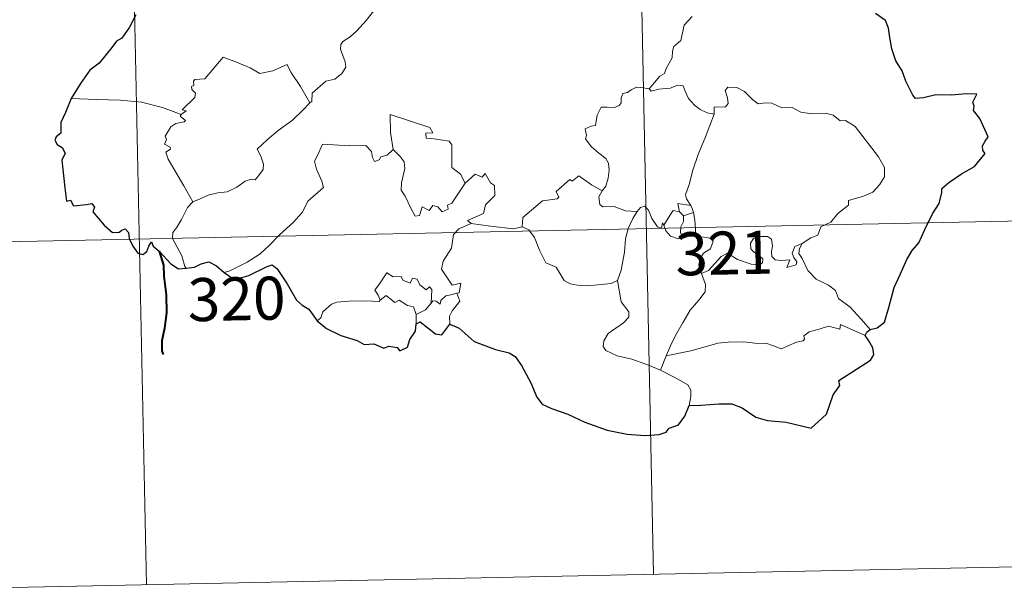
# Model space of a CAD drawing. Units: metres. Extents: x 640772 to 645288, y 4724844 to 4727906.
# Drawn here: x 641216 to 641387, y 4726603 to 4726703 of the extents above; entities that cross this region are included whole.
import ezdxf
from ezdxf.enums import TextEntityAlignment as Align

# ---------------------------------------------------------------- set-up
doc = ezdxf.new("R2010")
doc.units = ezdxf.units.M
doc.header["$MEASUREMENT"] = 0
doc.layers.add('Level 63', color=7, linetype='Continuous', lineweight=0)
doc.styles.add('Arial', font='ARIAL.TTF', dxfattribs={"height": 0.2})

msp = doc.modelspace()

# ---------------------------------------------------------------- linework, layer by layer
at = {"layer": 'Level 63', "linetype": 'Continuous', "lineweight": 0}
for p, q in [((641330.4, 4726669.65, 0.01), (641331.11, 4726668.94, 0.01)), ((641331.11, 4726668.94, 0.01), (641332.82, 4726669.52, 0.01)), ((641284.58, 4726651.75, 0.01), (641284.57, 4726650.12, 0.01)), ((641328.08, 4726644.54, 0.01), (641327.07, 4726642.02, 0.01))]:
    msp.add_line(p, q, dxfattribs=at)
for points in [[(641319.64, 4726907.59, 0.01), (641325.89, 4726606.48, 0.01)], [(641231.38, 4726905.76, 0.01), (641237.62, 4726604.65, 0.01)], [(641277.61, 4726705.19, 0.01), (641275.85, 4726702.95, 0.01), (641274.25, 4726701.14, 0.01), (641273.05, 4726700.14, 0.01), (641271.83, 4726699.28, 0.01), (641271.48, 4726698.79, 0.01), (641271.38, 4726698, 0.01), (641272.2, 4726695.74, 0.01), (641272.3, 4726694.85, 0.01), (641271.62, 4726693.73, 0.01), (641270.42, 4726692.72, 0.01), (641268.87, 4726692.37, 0.01), (641266.49, 4726690.28, 0.01), (641266.4, 4726688.88, 0.01), (641266.05, 4726688.65, 0.01)], [(641332.59, 4726703.65, 0.01), (641331.22, 4726702.14, 0.01), (641330.62, 4726699.49, 0.01), (641329.44, 4726698.45, 0.01), (641329.16, 4726697.6, 0.01), (641329.14, 4726696.44, 0.01), (641328.06, 4726694.58, 0.01), (641327.76, 4726693.71, 0.01), (641326.96, 4726693.29, 0.01), (641325.13, 4726691.08, 0.01)], [(641243.67, 4726686.59, 0.01), (641244.53, 4726687.21, 0.01), (641243.83, 4726687.42, 0.01), (641246.04, 4726689.56, 0.01), (641246.15, 4726690.3, 0.01), (641245.5, 4726690.96, 0.01), (641245.49, 4726691.45, 0.01), (641245.86, 4726691.67, 0.01), (641245.81, 4726692.37, 0.01), (641246.04, 4726692.66, 0.01), (641247.78, 4726692.78, 0.01), (641250.96, 4726696.56, 0.01), (641253.28, 4726695.72, 0.01), (641255.68, 4726694.72, 0.01), (641257.36, 4726693.75, 0.01), (641259.63, 4726694.17, 0.01), (641262.11, 4726695.29, 0.01), (641262.74, 4726693.94, 0.01), (641264.41, 4726691.47, 0.01), (641266.05, 4726688.65, 0.01)], [(641336.42, 4726686.63, 0.01), (641335.24, 4726686.86, 0.01), (641333.99, 4726687.47, 0.01), (641332.99, 4726688.2, 0.01), (641331.99, 4726689.37, 0.01), (641331.36, 4726690.63, 0.01), (641331.04, 4726691.57, 0.01), (641330.12, 4726691.7, 0.01), (641328.75, 4726691.17, 0.01), (641326.81, 4726691.01, 0.01), (641325.46, 4726690.65, 0.01), (641325.13, 4726691.08, 0.01)], [(641325.13, 4726691.08, 0.01), (641323.68, 4726691.32, 0.01), (641322.92, 4726691.38, 0.01), (641321.99, 4726690.89, 0.01), (641321.32, 4726690.43, 0.01), (641320.55, 4726690.24, 0.01), (641320.22, 4726689.45, 0.01), (641320.26, 4726688.65, 0.01), (641319.91, 4726688.13, 0.01), (641319.06, 4726687.78, 0.01), (641317.8, 4726687.87, 0.01), (641316.78, 4726687.85, 0.01), (641316.04, 4726686.47, 0.01), (641315.8, 4726684.68, 0.01), (641315, 4726684.54, 0.01), (641313.97, 4726684.12, 0.01), (641314.24, 4726682.91, 0.01), (641314.01, 4726682.36, 0.01), (641315.04, 4726681.04, 0.01), (641316.38, 4726679.88, 0.01), (641317.58, 4726678.94, 0.01), (641318.02, 4726678.13, 0.01), (641318.14, 4726676.92, 0.01), (641317.97, 4726675.5, 0.01), (641317.56, 4726674.09, 0.01), (641316.92, 4726673.3, 0.01)], [(641351.73, 4726664.13, 0.01), (641353.25, 4726665.13, 0.01), (641354.47, 4726665.59, 0.01), (641354.98, 4726667.02, 0.01), (641356.76, 4726667.85, 0.01), (641357.95, 4726669.35, 0.01), (641359.82, 4726670.8, 0.01), (641359.82, 4726671.63, 0.01), (641362.45, 4726672.34, 0.01), (641364.03, 4726673.08, 0.01), (641365.19, 4726674.35, 0.01), (641366.08, 4726675.72, 0.01), (641366.08, 4726677.38, 0.01), (641365.01, 4726679.19, 0.01), (641360.96, 4726684.47, 0.01), (641359.31, 4726685.57, 0.01), (641358.35, 4726685.46, 0.01), (641357.17, 4726686.49, 0.01), (641355.8, 4726686.83, 0.01), (641353.43, 4726686.7, 0.01), (641351.5, 4726687.01, 0.01), (641349.98, 4726687.82, 0.01), (641348.22, 4726687.73, 0.01), (641346.47, 4726688.57, 0.01), (641345.45, 4726688.64, 0.01), (641344.07, 4726688.47, 0.01), (641343.11, 4726689.21, 0.01), (641341.7, 4726690.61, 0.01), (641340.39, 4726691.32, 0.01), (641338.81, 4726691.37, 0.01), (641338.34, 4726690.78, 0.01), (641338.77, 4726689.5, 0.01), (641338.89, 4726688.49, 0.01), (641338.4, 4726687.93, 0.01), (641336.44, 4726687.87, 0.01), (641336.42, 4726686.63, 0.01)], [(641243.67, 4726686.59, 0.01), (641240.4, 4726687.82, 0.01), (641236.76, 4726688.74, 0.01), (641233.13, 4726689.07, 0.01), (641228.91, 4726689.23, 0.01), (641224.52, 4726689.35, 0.01)], [(641266.05, 4726688.65, 0.01), (641264.85, 4726687.34, 0.01), (641263.05, 4726685.61, 0.01), (641260.57, 4726683.79, 0.01)], [(641245.7, 4726671.4, 0.01), (641244.14, 4726674.19, 0.01), (641241.39, 4726678.78, 0.01), (641240.98, 4726680.04, 0.01), (641241.83, 4726680.57, 0.01), (641241.76, 4726680.92, 0.01), (641240.77, 4726681.42, 0.01), (641241.1, 4726682.24, 0.01), (641240.9, 4726682.84, 0.01), (641241.89, 4726684.46, 0.01), (641242.76, 4726685.03, 0.01), (641244.17, 4726685.32, 0.01), (641244.39, 4726685.55, 0.01), (641243.51, 4726686.3, 0.01), (641243.67, 4726686.59, 0.01)], [(641287.44, 4726683.41, 0.01), (641286.96, 4726684.33, 0.01), (641280.03, 4726686.57, 0.01), (641280.1, 4726683.48, 0.01), (641280.54, 4726680.47, 0.01)], [(641336.42, 4726686.63, 0.01), (641334.93, 4726682.7, 0.01), (641333.63, 4726679.64, 0.01), (641332.73, 4726676.87, 0.01), (641332.08, 4726674.4, 0.01), (641331.43, 4726672.62, 0.01), (641331.59, 4726671.91, 0.01), (641332.35, 4726670.75, 0.01)], [(641260.57, 4726683.79, 0.01), (641258.66, 4726682.16, 0.01), (641256.89, 4726680.53, 0.01), (641257.52, 4726679.31, 0.01), (641257.97, 4726677.92, 0.01), (641257.93, 4726676.98, 0.01), (641257.13, 4726675.9, 0.01), (641256.55, 4726675.18, 0.01), (641255.82, 4726675.34, 0.01), (641254.79, 4726674.96, 0.01), (641253.37, 4726673.91, 0.01), (641251.67, 4726673.12, 0.01), (641250.03, 4726672.92, 0.01), (641248.38, 4726672.54, 0.01), (641246.97, 4726671.91, 0.01), (641245.7, 4726671.4, 0.01)], [(641293.12, 4726674.65, 0.01), (641292.27, 4726676.2, 0.01), (641290.79, 4726677.33, 0.01), (641290.79, 4726681.31, 0.01), (641290.31, 4726681.93, 0.01), (641287.68, 4726682.35, 0.01), (641286.3, 4726682.48, 0.01), (641286.26, 4726683.31, 0.01), (641287.44, 4726683.41, 0.01)], [(641280.54, 4726680.47, 0.01), (641279.5, 4726679.51, 0.01), (641278.41, 4726679.2, 0.01), (641278.1, 4726678.69, 0.01), (641277.3, 4726678.42, 0.01), (641276.99, 4726679.1, 0.01), (641276.81, 4726680.14, 0.01), (641275.8, 4726681.19, 0.01), (641273.02, 4726681.15, 0.01), (641268.26, 4726681.44, 0.01), (641267.4, 4726679.46, 0.01), (641266.88, 4726678.47, 0.01), (641267.23, 4726677.07, 0.01), (641268.17, 4726674.98, 0.01), (641268.42, 4726673.85, 0.01), (641265.72, 4726671.47, 0.01), (641264.8, 4726669.58, 0.01), (641263.14, 4726667.78, 0.01), (641260.76, 4726665.6, 0.01), (641258.96, 4726663.77, 0.01), (641257.41, 4726662.29, 0.01), (641255.16, 4726660.86, 0.01), (641252.11, 4726659.33, 0.01), (641251.14, 4726659.07, 0.01)], [(641293.12, 4726674.65, 0.01), (641290.78, 4726671.16, 0.01), (641290.04, 4726670.79, 0.01), (641290.14, 4726670.09, 0.01), (641289.07, 4726669.61, 0.01), (641288.31, 4726670.53, 0.01), (641287.46, 4726670.71, 0.01), (641286.82, 4726669.86, 0.01), (641285.59, 4726670.52, 0.01), (641285.14, 4726669.02, 0.01), (641284.38, 4726668.89, 0.01), (641283.65, 4726670.29, 0.01), (641282.67, 4726672.34, 0.01), (641281.95, 4726673.4, 0.01), (641282, 4726674.66, 0.01), (641282.57, 4726677.19, 0.01), (641282.47, 4726678.35, 0.01), (641281.81, 4726679.27, 0.01), (641280.54, 4726680.47, 0.01)], [(641294.13, 4726667.58, 0.01), (641293.48, 4726668.12, 0.01), (641296.3, 4726669.33, 0.01), (641296.64, 4726670.84, 0.01), (641298.23, 4726672.45, 0.01), (641298.21, 4726674.21, 0.01), (641297.5, 4726674.71, 0.01), (641296.55, 4726676.3, 0.01), (641296.04, 4726675.68, 0.01), (641294.85, 4726676.2, 0.01), (641293.12, 4726674.65, 0.01)], [(641316.92, 4726673.3, 0.01), (641315.06, 4726674.34, 0.01), (641312.86, 4726675.93, 0.01), (641311.72, 4726674.99, 0.01), (641311.34, 4726675.26, 0.01), (641308.94, 4726673.15, 0.01), (641309.38, 4726672.18, 0.01), (641309.1, 4726671.9, 0.01), (641306.57, 4726671.57, 0.01), (641303.13, 4726668.63, 0.01), (641303.02, 4726667.01, 0.01)], [(641323.01, 4726669.7, 0.01), (641320.99, 4726669.79, 0.01), (641319.01, 4726670.58, 0.01), (641317.05, 4726670.52, 0.01), (641316.55, 4726670.93, 0.01), (641316.34, 4726672.22, 0.01), (641316.92, 4726673.3, 0.01)], [(641245.7, 4726671.4, 0.01), (641244.78, 4726670.37, 0.01), (641243.75, 4726668.27, 0.01), (641242.87, 4726666.87, 0.01), (641242.21, 4726666.06, 0.01), (641242.17, 4726665, 0.01), (641243.78, 4726661.95, 0.01), (641244.3, 4726660.12, 0.01), (641244.54, 4726659.8, 0.01)], [(641332.35, 4726670.75, 0.01), (641330.11, 4726671.07, 0.01), (641330.4, 4726669.65, 0.01)], [(641319.6, 4726657.64, 0.01), (641320.26, 4726659.47, 0.01), (641320.82, 4726662.62, 0.01), (641321.01, 4726664.92, 0.01), (641321.45, 4726666.71, 0.01), (641322.3, 4726668.47, 0.01), (641323.01, 4726669.7, 0.01)], [(641327.66, 4726667.29, 0.01), (641327.42, 4726667.72, 0.01), (641327.25, 4726666.81, 0.01), (641326.55, 4726667.01, 0.01), (641325.58, 4726668.45, 0.01), (641325.01, 4726669.9, 0.01), (641324.35, 4726670.62, 0.01), (641323.6, 4726670.37, 0.01), (641323.01, 4726669.7, 0.01)], [(641330.4, 4726669.65, 0.01), (641329.31, 4726669.89, 0.01), (641328.71, 4726668.98, 0.01), (641327.66, 4726667.29, 0.01)], [(641332.35, 4726670.75, 0.01), (641332.6, 4726670.23, 0.01), (641332.82, 4726669.52, 0.01)], [(641332.82, 4726669.52, 0.01), (641333.07, 4726668.18, 0.01), (641333.16, 4726666.65, 0.01), (641333.19, 4726665.37, 0.01)], [(641148.11, 4726663.05, 0.01), (641412.9, 4726668.53, 0.01)], [(641291.66, 4726655.45, 0.01), (641292.06, 4726655.53, 0.01), (641292.35, 4726657.23, 0.01), (641290.85, 4726656.86, 0.01), (641288.95, 4726659.65, 0.01), (641289.27, 4726661.06, 0.01), (641290.74, 4726663.3, 0.01), (641291.09, 4726665.7, 0.01), (641292.01, 4726666.66, 0.01), (641294.13, 4726667.58, 0.01)], [(641303.02, 4726667.01, 0.01), (641301.53, 4726666.66, 0.01), (641297.52, 4726667.14, 0.01), (641294.13, 4726667.58, 0.01)], [(641331.11, 4726668.94, 0.01), (641331.11, 4726667.92, 0.01), (641330.63, 4726667.03, 0.01), (641330.59, 4726666.02, 0.01), (641331.03, 4726665.07, 0.01)], [(641319.6, 4726657.64, 0.01), (641318.49, 4726657.17, 0.01), (641315.6, 4726656.84, 0.01), (641313.3, 4726656.75, 0.01), (641311.37, 4726657.11, 0.01), (641310.34, 4726657.67, 0.01), (641308.93, 4726660.02, 0.01), (641307.13, 4726660.77, 0.01), (641306.01, 4726662.94, 0.01), (641305.18, 4726665.17, 0.01), (641304.2, 4726666.51, 0.01), (641303.02, 4726667.01, 0.01)], [(641327.66, 4726667.29, 0.01), (641328.02, 4726666.33, 0.01), (641328.82, 4726665.38, 0.01), (641330.17, 4726664.93, 0.01), (641331.03, 4726665.07, 0.01)], [(641331.03, 4726665.07, 0.01), (641332.1, 4726665.37, 0.01), (641333.19, 4726665.37, 0.01)], [(641333.19, 4726665.37, 0.01), (641335.13, 4726665.14, 0.01), (641335.79, 4726665.01, 0.01), (641336.26, 4726664.54, 0.01), (641335.77, 4726663.21, 0.01), (641334.57, 4726662.45, 0.01), (641333.91, 4726661.4, 0.01), (641333.79, 4726660.33, 0.01), (641334.24, 4726658.9, 0.01)], [(641334.24, 4726658.9, 0.01), (641335.47, 4726659.44, 0.01), (641337.66, 4726661.83, 0.01), (641338.73, 4726662.43, 0.01), (641340.49, 4726661.34, 0.01), (641342.89, 4726660.5, 0.01), (641344.25, 4726660.4, 0.01), (641344.86, 4726660.75, 0.01), (641344.89, 4726661.46, 0.01), (641344.16, 4726662.08, 0.01), (641343.2, 4726662.74, 0.01), (641342.81, 4726663.18, 0.01), (641342.77, 4726664.18, 0.01), (641343.26, 4726665, 0.01), (641344.51, 4726665.32, 0.01), (641345.69, 4726665.33, 0.01), (641346.42, 4726664.88, 0.01), (641346.58, 4726663.67, 0.01), (641346.4, 4726662.74, 0.01), (641346.48, 4726661.86, 0.01), (641347.03, 4726661.26, 0.01), (641348.08, 4726661.15, 0.01), (641349.59, 4726661.26, 0.01), (641349.06, 4726659.93, 0.01), (641350.69, 4726660.38, 0.01), (641350.8, 4726660.9, 0.01), (641350.29, 4726661.65, 0.01), (641350.03, 4726662.42, 0.01), (641350.49, 4726663.57, 0.01), (641351.73, 4726664.13, 0.01)], [(641363.61, 4726649.11, 0.01), (641362.01, 4726650.95, 0.01), (641360.09, 4726653.01, 0.01), (641358.06, 4726654.52, 0.01), (641357.57, 4726655.9, 0.01), (641356.31, 4726656.85, 0.01), (641354.18, 4726657.9, 0.01), (641352.73, 4726659.42, 0.01), (641351.73, 4726661.5, 0.01), (641351.19, 4726662.35, 0.01), (641351.29, 4726663.27, 0.01), (641351.73, 4726664.13, 0.01)], [(641278.3, 4726654.25, 0.01), (641277.97, 4726655.14, 0.01), (641277.39, 4726656, 0.01), (641278.19, 4726657.08, 0.01), (641279.45, 4726658.99, 0.01), (641280.58, 4726658.3, 0.01), (641281.98, 4726658.37, 0.01), (641282.23, 4726657.71, 0.01), (641283.54, 4726657.18, 0.01), (641283.95, 4726658.07, 0.01), (641284.75, 4726657.9, 0.01), (641285.19, 4726656.93, 0.01), (641286.31, 4726656.07, 0.01), (641286.88, 4726656.59, 0.01), (641287.29, 4726656.08, 0.01), (641287.16, 4726653.72, 0.01)], [(641327.07, 4726642.02, 0.01), (641324.71, 4726643.01, 0.01), (641322.11, 4726643.98, 0.01), (641319.53, 4726644.54, 0.01), (641317.57, 4726645.48, 0.01), (641317.1, 4726646.15, 0.01), (641317.24, 4726647.14, 0.01), (641318.01, 4726648.43, 0.01), (641320.65, 4726650.32, 0.01), (641321.6, 4726651.28, 0.01), (641321.6, 4726652.2, 0.01), (641320.24, 4726653.95, 0.01), (641319.6, 4726657.64, 0.01)], [(641334.24, 4726658.9, 0.01), (641334.9, 4726656.98, 0.01), (641334.89, 4726655.68, 0.01), (641333.74, 4726654.24, 0.01), (641332.23, 4726652.49, 0.01), (641331.04, 4726650.41, 0.01), (641329.95, 4726648.51, 0.01), (641328.95, 4726646.6, 0.01), (641328.08, 4726644.54, 0.01)], [(641267.34, 4726650.63, 0.01), (641267.99, 4726651.16, 0.01), (641268.34, 4726652.2, 0.01), (641269.82, 4726653.55, 0.01), (641270.75, 4726653.89, 0.01), (641272.83, 4726654.09, 0.01), (641275.83, 4726654.11, 0.01), (641278.13, 4726654.03, 0.01), (641278.3, 4726654.25, 0.01)], [(641284.58, 4726651.75, 0.01), (641284.09, 4726653.07, 0.01), (641283.08, 4726653.31, 0.01), (641281.6, 4726654.26, 0.01), (641280.83, 4726653.82, 0.01), (641279.37, 4726655.04, 0.01), (641278.3, 4726654.25, 0.01)], [(641287.16, 4726653.72, 0.01), (641287.49, 4726654.11, 0.01), (641288.07, 4726654.05, 0.01), (641288.72, 4726653.55, 0.01), (641288.85, 4726654.16, 0.01), (641289.71, 4726654.97, 0.01), (641290.61, 4726655.15, 0.01), (641291.66, 4726655.45, 0.01)], [(641291.66, 4726655.45, 0.01), (641292.17, 4726654.07, 0.01), (641290.82, 4726652.41, 0.01), (641290.38, 4726651.48, 0.01), (641290.41, 4726650.04, 0.01)], [(641287.16, 4726653.72, 0.01), (641286.18, 4726652.58, 0.01), (641284.58, 4726651.75, 0.01)], [(641362.71, 4726648.06, 0.01), (641358.41, 4726650.03, 0.01), (641358.33, 4726649.18, 0.01), (641356.33, 4726649.72, 0.01), (641354.69, 4726649.18, 0.01), (641352.94, 4726648.7, 0.01), (641352.03, 4726648.03, 0.01), (641352.18, 4726647.46, 0.01), (641351.95, 4726647.16, 0.01), (641350.77, 4726646.92, 0.01), (641348.08, 4726645.76, 0.01), (641346.74, 4726646.29, 0.01), (641345.41, 4726646.73, 0.01), (641344.01, 4726646.71, 0.01), (641341.53, 4726647.01, 0.01), (641338.85, 4726646.9, 0.01), (641337.07, 4726646.76, 0.01), (641335.28, 4726646.22, 0.01), (641332.36, 4726645.42, 0.01), (641328.08, 4726644.54, 0.01)], [(641332.08, 4726635.87, 0.01), (641332.4, 4726637.47, 0.01), (641332.38, 4726638.56, 0.01), (641331.86, 4726639.48, 0.01), (641329.7, 4726640.72, 0.01), (641327.07, 4726642.02, 0.01)], [(641149.36, 4726602.82, 0.01), (641414.15, 4726608.32, 0.01)]]:
    msp.add_polyline3d(points, dxfattribs=at)
at = {"layer": 'Level 63', "linetype": 'Continuous', "lineweight": 30}
for points in [[(641235.78, 4726703.96, 0.01), (641234.67, 4726701.81, 0.01), (641233.35, 4726699.87, 0.01), (641232.42, 4726699.39, 0.01), (641231.6, 4726698.24, 0.01), (641229.42, 4726695.51, 0.01), (641227.76, 4726694.29, 0.01), (641226.17, 4726691.97, 0.01), (641224.52, 4726689.35, 0.01)], [(641363.61, 4726649.11, 0.01), (641364.8, 4726649.42, 0.01), (641366.08, 4726650.43, 0.01), (641366.81, 4726652.98, 0.01), (641367.76, 4726656.47, 0.01), (641368.81, 4726658.71, 0.01), (641369.96, 4726661.31, 0.01), (641370.89, 4726662.88, 0.01), (641372.04, 4726664.22, 0.01), (641373.07, 4726666.55, 0.01), (641374.45, 4726669.26, 0.01), (641375.6, 4726671.06, 0.01), (641376.04, 4726672.99, 0.01), (641376.06, 4726673.71, 0.01), (641377.3, 4726674.76, 0.01), (641379.49, 4726676.24, 0.01), (641381.72, 4726677.54, 0.01), (641383.58, 4726679.82, 0.01), (641383.19, 4726680.29, 0.01), (641383.11, 4726681.11, 0.01), (641383.61, 4726681.92, 0.01), (641384.1, 4726682.69, 0.01), (641382.69, 4726685.89, 0.01), (641381.56, 4726687.3, 0.01), (641381.69, 4726688.05, 0.01), (641381.43, 4726688.72, 0.01), (641382.14, 4726690.12, 0.01), (641380.3, 4726690.2, 0.01), (641377.72, 4726689.96, 0.01), (641375.02, 4726690.02, 0.01), (641372.89, 4726689.47, 0.01), (641371.5, 4726689.37, 0.01), (641371, 4726689.97, 0.01), (641369.81, 4726692.38, 0.01), (641369.16, 4726694.17, 0.01), (641368.08, 4726695.96, 0.01), (641367.36, 4726698.01, 0.01), (641366.99, 4726700.02, 0.01), (641366.78, 4726701.61, 0.01), (641366.23, 4726702.97, 0.01), (641364.51, 4726704.17, 0.01)], [(641224.52, 4726689.35, 0.01), (641223.55, 4726686.94, 0.01), (641222.73, 4726685.22, 0.01), (641222.71, 4726683.31, 0.01), (641221.92, 4726682.68, 0.01), (641221.69, 4726682.13, 0.01), (641222.09, 4726681.38, 0.01), (641222.96, 4726680.84, 0.01), (641223.46, 4726679.88, 0.01), (641222.91, 4726678.63, 0.01), (641223.41, 4726673.82, 0.01), (641223.69, 4726671.49, 0.01), (641224.41, 4726671.67, 0.01), (641224.91, 4726670.65, 0.01), (641227.19, 4726670.93, 0.01), (641228.12, 4726671.06, 0.01), (641228.56, 4726670.44, 0.01), (641228.31, 4726669.64, 0.01), (641230.24, 4726667.33, 0.01), (641231.71, 4726666.04, 0.01), (641232.85, 4726666.11, 0.01), (641233.34, 4726666.44, 0.01), (641233.9, 4726666.69, 0.01), (641234.51, 4726666.06, 0.01), (641234.61, 4726665.01, 0.01), (641235.24, 4726663.66, 0.01), (641236.11, 4726662.44, 0.01), (641237.01, 4726662.2, 0.01), (641237.68, 4726662.73, 0.01), (641238.02, 4726663.66, 0.01), (641238.48, 4726664.43, 0.01), (641238.8, 4726663.67, 0.01), (641239.86, 4726662.78, 0.01), (641241.85, 4726660.56, 0.01), (641243.22, 4726659.69, 0.01), (641244.54, 4726659.8, 0.01)], [(641244.54, 4726659.8, 0.01), (641245.98, 4726659.99, 0.01), (641247.13, 4726660.58, 0.01), (641248.48, 4726660.93, 0.01), (641249.81, 4726660.23, 0.01), (641251.14, 4726659.07, 0.01)], [(641251.14, 4726659.07, 0.01), (641252.48, 4726658.15, 0.01), (641253.84, 4726658.09, 0.01), (641255.43, 4726658.55, 0.01), (641258.64, 4726660.09, 0.01), (641259.49, 4726660.39, 0.01), (641260.35, 4726659.72, 0.01), (641262.12, 4726657.11, 0.01), (641263.74, 4726654.23, 0.01), (641264.72, 4726653.37, 0.01), (641265.91, 4726652.67, 0.01), (641267.34, 4726650.63, 0.01)], [(641267.34, 4726650.63, 0.01), (641268.96, 4726649.33, 0.01), (641271.47, 4726648.08, 0.01), (641274.27, 4726647.2, 0.01), (641275.5, 4726646.54, 0.01), (641277.18, 4726646.63, 0.01), (641278.92, 4726645.86, 0.01), (641279.81, 4726646.22, 0.01), (641281.26, 4726646.02, 0.01), (641281.75, 4726645.4, 0.01), (641283.03, 4726646.08, 0.01), (641283.45, 4726647.38, 0.01), (641284.44, 4726648.86, 0.01), (641284.57, 4726650.12, 0.01)], [(641284.57, 4726650.12, 0.01), (641285.26, 4726650.45, 0.01), (641287.91, 4726648.39, 0.01), (641289.05, 4726648.2, 0.01), (641290.41, 4726650.04, 0.01)], [(641290.41, 4726650.04, 0.01), (641292.03, 4726649.36, 0.01), (641294.64, 4726647.04, 0.01), (641298.39, 4726645.62, 0.01), (641300.76, 4726645.05, 0.01), (641301.77, 4726644.4, 0.01), (641302.87, 4726642.85, 0.01), (641304.53, 4726639.85, 0.01), (641305.56, 4726637.34, 0.01), (641306.51, 4726636.12, 0.01), (641308.14, 4726635.36, 0.01), (641310.96, 4726634.37, 0.01), (641313.91, 4726632.96, 0.01), (641317.8, 4726631.58, 0.01), (641321.28, 4726630.9, 0.01), (641324.36, 4726630.64, 0.01), (641326.86, 4726630.84, 0.01), (641328.05, 4726631.27, 0.01), (641328.58, 4726631.95, 0.01), (641330.25, 4726632.55, 0.01), (641331.33, 4726634.04, 0.01), (641332.08, 4726635.87, 0.01)], [(641362.71, 4726648.06, 0.01), (641363, 4726648.65, 0.01), (641363.61, 4726649.11, 0.01)], [(641332.08, 4726635.87, 0.01), (641334.12, 4726635.96, 0.01), (641337.25, 4726636.17, 0.01), (641339.49, 4726636.18, 0.01), (641341.29, 4726635.48, 0.01), (641343.68, 4726633.86, 0.01), (641345.73, 4726633.3, 0.01), (641348.96, 4726632.97, 0.01), (641353.34, 4726631.97, 0.01), (641355.99, 4726634.36, 0.01), (641357.12, 4726637.75, 0.01), (641358.33, 4726639.35, 0.01), (641358.13, 4726640.26, 0.01), (641361.23, 4726642.24, 0.01), (641363.62, 4726643.77, 0.01), (641364.22, 4726644.71, 0.01), (641364.05, 4726645.95, 0.01), (641363.33, 4726647.13, 0.01), (641362.71, 4726648.06, 0.01)]]:
    msp.add_polyline3d(points, dxfattribs=at)
at = {"layer": 'Level 63', "linetype": 'Continuous', "lineweight": 40}
msp.add_polyline3d([(641239.86, 4726662.78, 0.01), (641240.59, 4726660.32, 0.01), (641240.65, 4726658.43, 0.01), (641241.04, 4726655.18, 0.01), (641241.1, 4726652.03, 0.01), (641240.76, 4726649.38, 0.01), (641240.28, 4726647.16, 0.01), (641240.32, 4726645.39, 0.01), (641240.55, 4726644.76, 0.01)], dxfattribs=at)

# ---------------------------------------------------------------- texts
at = {"layer": 'Level 63', "linetype": 'Continuous', "lineweight": 13, "style": 'Arial'}
for s, p in [('321', (641338.19, 4726662.45, 0.01)), ('320', (641253.31, 4726654.47, 0.01))]:
    msp.add_text(s, height=7.5, rotation=1.1886, dxfattribs=at).set_placement(p, align=Align.MIDDLE_CENTER)

doc.saveas('drawing.dxf')
